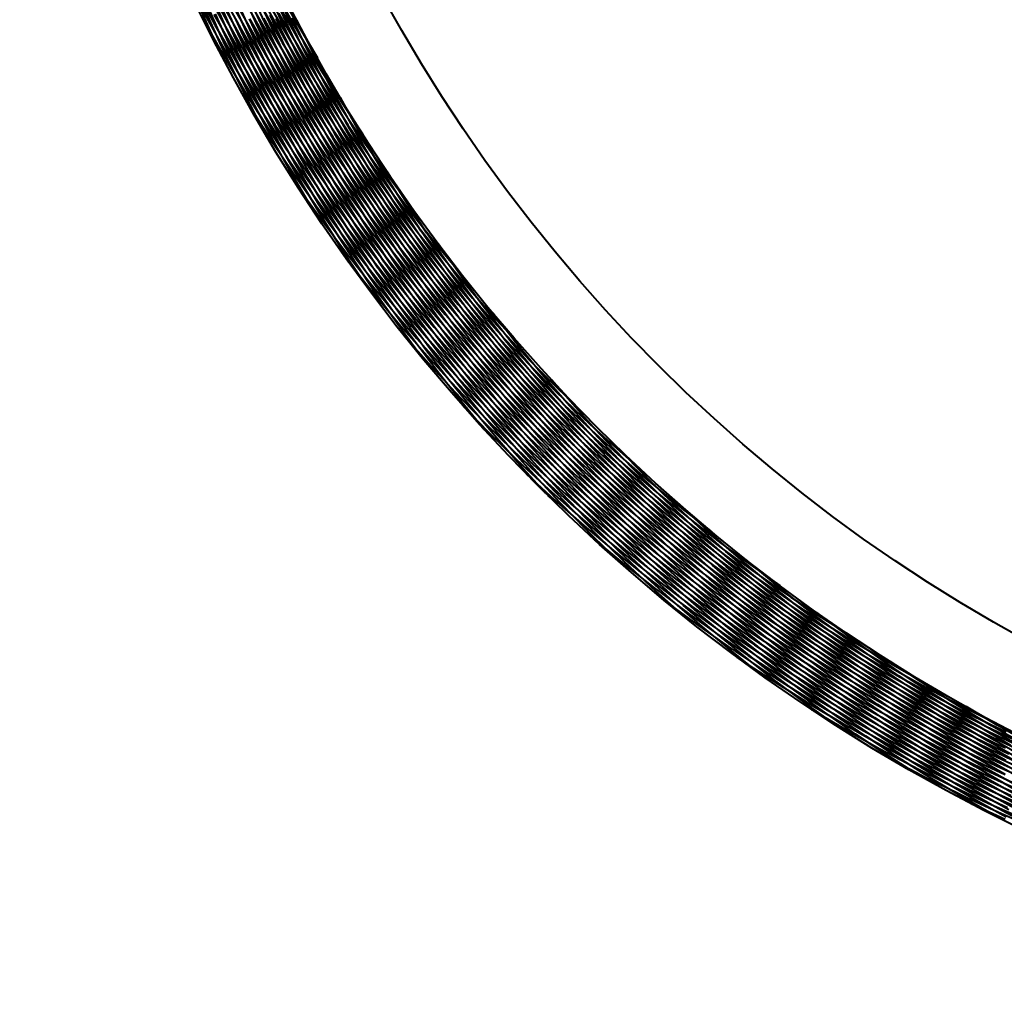
# Model space of a CAD drawing. Units: inches. Extents: x 0 to 559, y 0 to 432.
# Drawn here: x 59 to 76, y 70 to 86 of the extents above; entities that cross this region are included whole.
import ezdxf

# ---------------------------------------------------------------- set-up
doc = ezdxf.new("R2010")
doc.units = ezdxf.units.IN
doc.header["$MEASUREMENT"] = 0
doc.layers.add('Layer 1', color=7, linetype='Continuous')

msp = doc.modelspace()

# ---------------------------------------------------------------- linework, layer by layer
at = {"layer": 'Layer 1', "color": 7, "lineweight": 40}
for points in [[(63.388, 84.659), (63.106, 85.204), (62.836, 85.754), (62.771, 85.891), (62.515, 86.448), (62.27, 87.011)], [(62.3, 86.94), (62.594, 86.4), (62.671, 86.262), (62.978, 85.73), (63.297, 85.204), (63.626, 84.684), (63.712, 84.552), (64.055, 84.041), (64.408, 83.537), (64.771, 83.041), (64.866, 82.915), (65.242, 82.428), (65.628, 81.949), (66.024, 81.478), (66.127, 81.359), (66.535, 80.898), (66.952, 80.446), (67.378, 80.003), (67.489, 79.891), (67.927, 79.459), (68.373, 79.036), (68.829, 78.622), (68.947, 78.517), (69.413, 78.116), (69.886, 77.723), (70.009, 77.624), (70.493, 77.244), (70.985, 76.875)], [(62.52, 86.969), (62.816, 86.432), (63.122, 85.901), (63.439, 85.376), (63.519, 85.248), (63.849, 84.731), (64.19, 84.221), (64.541, 83.719), (64.63, 83.596), (64.993, 83.103), (65.368, 82.617), (65.752, 82.138), (65.848, 82.022), (66.244, 81.554), (66.65, 81.094), (66.751, 80.982), (67.168, 80.533), (67.595, 80.092)], [(66.171, 80.654), (65.806, 81.148), (65.45, 81.65), (65.36, 81.78), (65.018, 82.29), (64.686, 82.808), (64.365, 83.332), (64.284, 83.468), (63.976, 84.001), (63.68, 84.54), (63.395, 85.085), (63.323, 85.226), (63.052, 85.777), (62.793, 86.335), (62.544, 86.898)], [(62.664, 87.003), (62.962, 86.465), (63.039, 86.329), (63.35, 85.798), (63.672, 85.274), (64.004, 84.757), (64.091, 84.627), (64.436, 84.118), (64.792, 83.617), (64.885, 83.491), (65.254, 82.999), (65.633, 82.515)], [(63.935, 85.129), (63.653, 85.688), (63.568, 85.862), (63.302, 86.428), (63.048, 86.999)], [(64.749, 83.8), (64.439, 84.342), (64.345, 84.513), (64.05, 85.064), (63.766, 85.621), (63.494, 86.184), (63.412, 86.36), (63.155, 86.93)], [(63.466, 86.865), (63.775, 86.322), (64.096, 85.785), (64.428, 85.256), (64.534, 85.092), (64.88, 84.572), (65.238, 84.06), (65.605, 83.555), (65.722, 83.398), (66.104, 82.904), (66.496, 82.417), (66.897, 81.939), (67.025, 81.791), (67.44, 81.324), (67.864, 80.865)], [(63.731, 86.91), (64.039, 86.367), (64.359, 85.83)], [(64.252, 83.262), (63.941, 83.791), (63.641, 84.327), (63.567, 84.463), (63.281, 85.006), (63.006, 85.556), (62.743, 86.111), (62.678, 86.251), (62.429, 86.812)], [(62.55, 86.766), (62.849, 86.23), (63.158, 85.7), (63.237, 85.57), (63.56, 85.048), (63.893, 84.534), (64.237, 84.026), (64.324, 83.901), (64.682, 83.402), (65.049, 82.911), (65.426, 82.427), (65.521, 82.308), (65.911, 81.834), (66.31, 81.368), (66.718, 80.911), (66.821, 80.798), (67.241, 80.351), (67.671, 79.913), (67.779, 79.806), (68.219, 79.379), (68.668, 78.961)], [(67.185, 79.485), (66.796, 79.959), (66.416, 80.441), (66.322, 80.564), (65.954, 81.056), (65.597, 81.555), (65.25, 82.062), (65.164, 82.191), (64.831, 82.706), (64.507, 83.228), (64.195, 83.757), (64.118, 83.891), (63.82, 84.428), (63.532, 84.971), (63.256, 85.519), (63.188, 85.658), (62.926, 86.213), (62.675, 86.774)], [(70.65, 76.233), (70.192, 76.641), (69.742, 77.058), (69.632, 77.163), (69.193, 77.591), (68.763, 78.029), (68.342, 78.475), (68.239, 78.587), (67.829, 79.044), (67.429, 79.509), (67.039, 79.982), (66.943, 80.101), (66.565, 80.584), (66.197, 81.074), (65.839, 81.573), (65.752, 81.697), (65.407, 82.205), (65.072, 82.719), (64.748, 83.24), (64.669, 83.37), (64.359, 83.899), (64.059, 84.435), (63.77, 84.976), (63.701, 85.111), (63.426, 85.66), (63.163, 86.214), (62.911, 86.773)], [(62.925, 86.826), (63.225, 86.295), (63.297, 86.171), (63.61, 85.647), (63.935, 85.129)], [(63.208, 86.761), (63.518, 86.218), (63.84, 85.682), (64.173, 85.154), (64.279, 84.99), (64.626, 84.47), (64.984, 83.958), (65.353, 83.453), (65.47, 83.298), (65.852, 82.803), (66.245, 82.317), (66.647, 81.839), (66.775, 81.692), (67.191, 81.225), (67.616, 80.767), (68.051, 80.318), (68.188, 80.18), (68.635, 79.744), (69.091, 79.316), (69.556, 78.899), (69.703, 78.77), (70.179, 78.366), (70.664, 77.971), (71.156, 77.587), (71.311, 77.469), (71.814, 77.098), (72.325, 76.738)], [(63.453, 86.75), (63.764, 86.209), (64.087, 85.674), (64.19, 85.508), (64.528, 84.982), (64.876, 84.463), (65.236, 83.952), (65.35, 83.794), (65.723, 83.293), (66.106, 82.799), (66.5, 82.314), (66.625, 82.165), (67.032, 81.691), (67.449, 81.225), (67.875, 80.769), (68.01, 80.628), (68.449, 80.183), (68.897, 79.747)], [(69.799, 77.887), (69.359, 78.331), (69.224, 78.471), (68.796, 78.927), (68.378, 79.392), (67.97, 79.865), (67.844, 80.014), (67.449, 80.498), (67.064, 80.991), (66.69, 81.491), (66.575, 81.649), (66.214, 82.159), (65.864, 82.677), (65.525, 83.202), (65.422, 83.367), (65.097, 83.902), (64.784, 84.442), (64.482, 84.989), (64.391, 85.161), (64.104, 85.717), (63.829, 86.278), (63.566, 86.844)], [(70.985, 76.875), (70.522, 77.295), (70.38, 77.428), (69.929, 77.861), (69.487, 78.303), (69.054, 78.754), (68.921, 78.896), (68.501, 79.359), (68.091, 79.831), (67.691, 80.311), (67.568, 80.462), (67.181, 80.953), (66.805, 81.452), (66.439, 81.958), (66.327, 82.118), (65.975, 82.634), (65.634, 83.158), (65.304, 83.689), (65.203, 83.856), (64.888, 84.395), (64.584, 84.941), (64.291, 85.493), (64.202, 85.667), (63.925, 86.227), (63.66, 86.792)], [(63.703, 86.707), (64.016, 86.166), (64.116, 85.999), (64.444, 85.467), (64.783, 84.942), (65.132, 84.424), (65.244, 84.264), (65.608, 83.756), (65.982, 83.256)], [(63.717, 86.81), (64.028, 86.268), (64.35, 85.733), (64.453, 85.567), (64.789, 85.041), (65.137, 84.522)], [(72.222, 75.925), (71.738, 76.321), (71.589, 76.446), (71.116, 76.855), (70.651, 77.273), (70.196, 77.701), (70.056, 77.836), (69.612, 78.276), (69.178, 78.726), (68.753, 79.184), (68.622, 79.329), (68.21, 79.799), (67.808, 80.278), (67.416, 80.764), (67.296, 80.918), (66.917, 81.415), (66.549, 81.92), (66.192, 82.433), (66.083, 82.594), (65.74, 83.116), (65.407, 83.646), (65.087, 84.182), (64.989, 84.35), (64.682, 84.895), (64.388, 85.446), (64.105, 86.003), (64.019, 86.178), (63.751, 86.743)], [(62.618, 86.062), (62.366, 86.621)], [(62.385, 86.64), (62.684, 86.102), (62.994, 85.569), (63.316, 85.043), (63.402, 84.906), (63.737, 84.389), (64.082, 83.878), (64.438, 83.375), (64.534, 83.244), (64.903, 82.751), (65.282, 82.265), (65.67, 81.787), (65.774, 81.662), (66.176, 81.194), (66.587, 80.735), (67.007, 80.284), (67.119, 80.167), (67.551, 79.727), (67.991, 79.297), (68.441, 78.875), (68.561, 78.766), (69.021, 78.356), (69.49, 77.956), (69.967, 77.566), (70.094, 77.465), (70.581, 77.087), (71.075, 76.719), (71.207, 76.624), (71.711, 76.27), (72.222, 75.925)], [(62.575, 86.576), (62.877, 86.041), (62.954, 85.907), (63.27, 85.381), (63.596, 84.86), (63.933, 84.346), (64.019, 84.219), (64.369, 83.714), (64.729, 83.216), (65.1, 82.726), (65.195, 82.604), (65.577, 82.124), (65.97, 81.652), (66.372, 81.188), (66.475, 81.072), (66.889, 80.619), (67.312, 80.174), (67.745, 79.737), (67.855, 79.629), (68.298, 79.205), (68.751, 78.789), (68.866, 78.686), (69.328, 78.282), (69.799, 77.887)], [(65.225, 81.861), (64.884, 82.374), (64.554, 82.894), (64.468, 83.032), (64.152, 83.56), (63.846, 84.095), (63.551, 84.636), (63.475, 84.78), (63.194, 85.328), (62.925, 85.882), (62.668, 86.442), (62.602, 86.59)], [(62.778, 86.645), (63.081, 86.112), (63.395, 85.584), (63.72, 85.064), (63.802, 84.936), (64.14, 84.423), (64.488, 83.918), (64.847, 83.421), (64.937, 83.298), (65.308, 82.81), (65.69, 82.329), (65.786, 82.211), (66.179, 81.74), (66.582, 81.277)], [(68.267, 78.359), (67.854, 78.812), (67.45, 79.274), (67.352, 79.39), (66.96, 79.862), (66.578, 80.341), (66.206, 80.829), (66.115, 80.951), (65.756, 81.448), (65.407, 81.953), (65.068, 82.464), (64.985, 82.592), (64.66, 83.112), (64.345, 83.638), (64.041, 84.171), (63.967, 84.305), (63.677, 84.845), (63.398, 85.391), (63.13, 85.943), (63.066, 86.081), (62.812, 86.64)], [(62.929, 86.67), (63.235, 86.135), (63.316, 85.997), (63.635, 85.47), (63.965, 84.95), (64.052, 84.815), (64.396, 84.304), (64.749, 83.8)], [(71.973, 75.227), (71.492, 75.61), (71.02, 76.002), (70.9, 76.104), (70.438, 76.509), (69.984, 76.923), (69.538, 77.347), (69.426, 77.456), (68.992, 77.891), (68.566, 78.334), (68.15, 78.787), (68.045, 78.903), (67.641, 79.366), (67.246, 79.838), (66.861, 80.317), (66.765, 80.441), (66.392, 80.929), (66.03, 81.426), (65.678, 81.93), (65.59, 82.06), (65.251, 82.572), (64.922, 83.092), (64.605, 83.619), (64.526, 83.754), (64.222, 84.288), (63.929, 84.829), (63.647, 85.375), (63.577, 85.516), (63.31, 86.069), (63.054, 86.628)], [(63.198, 86.632), (63.511, 86.091), (63.835, 85.556), (63.938, 85.391), (64.277, 84.865), (64.626, 84.347), (64.986, 83.836), (65.1, 83.678), (65.474, 83.178), (65.859, 82.685), (66.253, 82.2), (66.378, 82.051), (66.786, 81.577), (67.204, 81.112), (67.631, 80.656), (67.766, 80.515), (68.206, 80.071), (68.654, 79.636), (69.112, 79.211), (69.256, 79.08), (69.726, 78.667), (70.203, 78.265), (70.689, 77.872), (70.843, 77.751), (71.339, 77.372), (71.844, 77.003), (72.356, 76.646), (72.517, 76.536), (73.039, 76.192), (73.567, 75.859)], [(65.633, 82.515), (65.295, 83.04), (65.191, 83.206), (64.868, 83.74), (64.555, 84.282), (64.254, 84.829), (64.163, 85.002), (63.877, 85.557), (63.603, 86.119), (63.34, 86.686)], [(63.44, 86.632), (63.754, 86.092), (63.855, 85.925), (64.183, 85.393), (64.523, 84.869), (64.873, 84.351), (64.985, 84.191), (65.35, 83.684), (65.725, 83.184), (66.11, 82.692), (66.233, 82.54), (66.631, 82.059), (67.04, 81.587), (67.459, 81.123), (67.591, 80.98), (68.023, 80.528), (68.463, 80.085), (68.913, 79.651), (69.055, 79.518), (69.517, 79.096), (69.986, 78.685)], [(66.582, 81.277), (66.217, 81.785), (66.105, 81.944), (65.754, 82.462), (65.413, 82.986), (65.084, 83.517), (64.984, 83.684), (64.669, 84.224), (64.366, 84.771), (64.075, 85.323), (63.986, 85.497), (63.71, 86.058), (63.445, 86.624)], [(67.595, 80.092), (67.203, 80.579), (67.083, 80.733), (66.706, 81.231), (66.338, 81.737), (65.982, 82.25), (65.873, 82.411), (65.53, 82.934), (65.199, 83.464), (64.879, 84.001), (64.781, 84.17), (64.476, 84.715), (64.182, 85.267), (63.9, 85.824), (63.814, 85.999), (63.547, 86.564)], [(63.69, 86.6), (63.787, 86.431), (64.106, 85.894), (64.436, 85.363), (64.777, 84.84), (64.885, 84.678), (65.24, 84.163), (65.606, 83.657), (65.982, 83.158), (66.102, 83.004), (66.492, 82.516), (66.892, 82.036)], [(62.423, 86.433), (62.428, 86.424), (62.434, 86.414), (62.439, 86.405), (62.444, 86.395), (62.449, 86.385), (62.455, 86.376), (62.46, 86.367), (62.465, 86.357), (62.471, 86.347), (62.476, 86.338)], [(69.42, 77.275), (68.984, 77.707), (68.557, 78.147), (68.453, 78.256), (68.038, 78.707), (67.631, 79.166), (67.235, 79.634), (67.138, 79.75), (66.754, 80.228), (66.379, 80.713), (66.014, 81.206), (65.926, 81.329), (65.574, 81.831), (65.232, 82.34), (64.901, 82.856), (64.821, 82.984), (64.503, 83.509), (64.196, 84.039), (63.9, 84.576), (63.829, 84.71), (63.547, 85.254), (63.276, 85.804), (63.016, 86.36), (62.954, 86.498)], [(63.191, 86.5), (63.505, 85.96), (63.606, 85.793), (63.936, 85.262), (64.276, 84.737), (64.627, 84.221), (64.739, 84.061), (65.105, 83.554), (65.48, 83.055), (65.867, 82.563), (65.989, 82.412), (66.389, 81.931), (66.799, 81.459), (67.218, 80.996), (67.351, 80.853), (67.783, 80.402), (68.224, 79.959), (68.675, 79.526), (68.817, 79.393), (69.279, 78.972), (69.75, 78.561), (70.229, 78.16), (70.381, 78.037), (70.871, 77.65), (71.369, 77.273), (71.875, 76.906), (72.034, 76.794), (72.55, 76.441), (73.073, 76.099), (73.603, 75.768), (73.77, 75.667), (74.309, 75.351), (74.854, 75.046)], [(73.341, 74.299), (72.839, 74.656), (72.345, 75.024), (72.217, 75.121), (71.733, 75.501), (71.256, 75.891), (70.788, 76.29), (70.667, 76.396), (70.209, 76.807), (69.76, 77.228), (69.319, 77.659), (69.205, 77.772), (68.776, 78.214), (68.356, 78.664), (67.945, 79.123), (67.84, 79.243), (67.441, 79.713), (67.052, 80.19), (66.673, 80.676), (66.576, 80.803), (66.21, 81.298), (65.854, 81.801), (65.508, 82.311), (65.42, 82.445), (65.088, 82.963), (64.766, 83.488), (64.455, 84.02), (64.376, 84.16), (64.08, 84.699), (63.794, 85.245), (63.722, 85.388), (63.45, 85.941), (63.191, 86.5)], [(63.43, 86.511), (63.527, 86.342), (63.847, 85.805), (64.177, 85.275), (64.519, 84.752), (64.628, 84.59), (64.984, 84.076), (65.35, 83.57), (65.727, 83.072), (65.847, 82.918), (66.238, 82.43), (66.639, 81.951), (67.05, 81.48), (67.18, 81.335), (67.603, 80.875), (68.036, 80.425), (68.478, 79.983), (68.618, 79.848), (69.073, 79.418), (69.536, 78.999), (70.007, 78.59), (70.156, 78.464), (70.639, 78.067), (71.13, 77.681)], [(68.668, 78.961), (68.252, 79.427), (68.124, 79.574), (67.721, 80.052), (67.327, 80.537), (66.944, 81.031), (66.827, 81.187), (66.458, 81.691), (66.099, 82.203), (65.751, 82.722), (65.645, 82.886), (65.312, 83.414), (64.989, 83.95), (64.678, 84.492), (64.584, 84.662), (64.287, 85.213), (64.003, 85.769), (63.73, 86.331), (63.648, 86.508)], [(73.507, 75.042), (73.003, 75.411), (72.847, 75.529), (72.354, 75.912), (71.868, 76.306), (71.391, 76.709), (71.244, 76.837), (70.777, 77.254), (70.32, 77.68), (69.872, 78.115), (69.734, 78.253), (69.298, 78.701), (68.871, 79.157), (68.455, 79.623), (68.326, 79.77), (67.922, 80.247), (67.529, 80.732), (67.145, 81.225), (67.027, 81.38), (66.657, 81.884), (66.298, 82.395), (65.949, 82.914), (65.843, 83.077), (65.508, 83.605), (65.185, 84.14), (64.874, 84.682), (64.779, 84.852), (64.482, 85.402), (64.196, 85.958), (63.923, 86.519)], [(74.837, 74.227), (74.314, 74.57), (74.152, 74.679), (73.639, 75.036), (73.134, 75.404), (72.636, 75.781), (72.482, 75.901), (71.995, 76.293), (71.516, 76.694), (71.046, 77.106), (70.901, 77.236), (70.442, 77.66), (69.992, 78.094), (69.551, 78.537), (69.416, 78.677), (68.987, 79.133), (68.568, 79.596), (68.16, 80.069), (68.034, 80.218), (67.638, 80.701), (67.252, 81.193), (66.877, 81.693), (66.762, 81.85), (66.401, 82.36), (66.05, 82.877), (65.71, 83.402), (65.607, 83.567), (65.281, 84.1), (64.967, 84.641), (64.665, 85.187), (64.573, 85.359), (64.285, 85.914), (64.01, 86.474)], [(62.476, 86.338), (62.779, 85.804), (63.093, 85.276), (63.174, 85.144), (63.502, 84.625), (63.84, 84.112), (64.189, 83.607), (64.278, 83.48), (64.64, 82.984), (65.011, 82.495), (65.393, 82.014), (65.491, 81.894), (65.885, 81.423), (66.288, 80.96), (66.701, 80.505), (66.807, 80.392), (67.231, 79.948), (67.665, 79.514), (68.108, 79.087), (68.22, 78.982), (68.674, 78.567), (69.135, 78.162), (69.605, 77.767), (69.725, 77.668), (70.205, 77.285), (70.693, 76.912), (71.188, 76.549), (71.314, 76.459), (71.819, 76.108), (72.33, 75.769), (72.46, 75.685), (72.98, 75.358), (73.507, 75.042)], [(62.686, 85.918), (62.679, 85.932), (62.672, 85.947), (62.665, 85.961), (62.659, 85.976), (62.652, 85.99), (62.645, 86.004), (62.638, 86.019), (62.632, 86.033), (62.625, 86.048), (62.618, 86.062)], [(63.172, 85.023), (63.18, 85.01), (63.188, 84.996), (63.196, 84.983), (63.204, 84.97), (63.213, 84.957), (63.221, 84.944), (63.229, 84.931), (63.237, 84.917), (63.246, 84.904), (63.254, 84.891)], [(63.935, 85.129), (64.277, 84.607), (64.386, 84.445), (64.743, 83.932), (65.111, 83.426), (65.489, 82.929), (65.609, 82.775), (66, 82.288), (66.402, 81.809), (66.813, 81.338), (66.944, 81.194), (67.368, 80.734), (67.802, 80.285), (68.245, 79.844), (68.385, 79.709), (68.84, 79.28), (69.304, 78.861), (69.776, 78.452), (69.925, 78.327), (70.409, 77.931), (70.9, 77.545), (71.4, 77.17), (71.558, 77.055), (72.067, 76.693), (72.585, 76.343), (73.109, 76.003), (73.274, 75.899), (73.808, 75.574), (74.348, 75.26), (74.894, 74.957), (75.066, 74.865), (75.621, 74.578), (76.182, 74.302)], [(74.662, 73.507), (74.144, 73.837), (73.632, 74.178), (73.503, 74.267), (73.001, 74.622), (72.506, 74.986), (72.019, 75.36), (71.896, 75.458), (71.418, 75.845), (70.949, 76.241), (70.487, 76.648), (70.371, 76.753), (69.921, 77.171), (69.479, 77.598), (69.046, 78.035), (68.937, 78.148), (68.515, 78.595), (68.103, 79.051), (67.7, 79.515), (67.599, 79.635), (67.209, 80.11), (66.828, 80.592), (66.457, 81.083), (66.364, 81.209), (66.006, 81.708), (65.658, 82.216), (65.321, 82.73), (65.237, 82.861), (64.913, 83.384), (64.6, 83.913), (64.522, 84.049), (64.223, 84.586), (63.935, 85.129)], [(76.207, 73.483), (75.667, 73.798), (75.5, 73.899), (74.969, 74.228), (74.445, 74.568), (73.928, 74.92), (73.768, 75.032), (73.261, 75.397), (72.762, 75.773), (72.271, 76.159), (72.119, 76.282), (71.639, 76.682), (71.167, 77.091), (70.703, 77.511), (70.561, 77.644), (70.109, 78.076), (69.666, 78.517), (69.233, 78.967), (69.1, 79.11), (68.679, 79.572), (68.269, 80.043), (67.868, 80.522), (67.745, 80.673), (67.357, 81.163), (66.98, 81.662), (66.613, 82.167), (66.501, 82.327), (66.148, 82.843), (65.806, 83.366), (65.476, 83.896), (65.375, 84.062), (65.058, 84.602), (64.754, 85.147)], [(63.254, 84.891), (63.585, 84.375), (63.927, 83.865), (64.013, 83.741), (64.367, 83.24), (64.732, 82.747), (65.107, 82.262), (65.201, 82.143), (65.588, 81.667), (65.985, 81.2), (66.391, 80.74), (66.493, 80.628), (66.911, 80.179), (67.338, 79.739), (67.774, 79.308), (67.883, 79.203), (68.33, 78.783), (68.785, 78.372), (69.249, 77.97), (69.365, 77.873), (69.839, 77.484), (70.321, 77.104), (70.81, 76.734), (70.932, 76.645), (71.431, 76.288), (71.937, 75.941), (72.45, 75.605), (72.578, 75.524), (73.099, 75.201), (73.628, 74.889), (73.759, 74.813), (74.295, 74.515), (74.837, 74.227)], [(63.461, 84.522), (63.454, 84.535), (63.446, 84.549), (63.439, 84.563), (63.432, 84.576), (63.424, 84.59), (63.417, 84.604), (63.41, 84.618), (63.402, 84.632), (63.395, 84.645), (63.388, 84.659)], [(76.339, 73.491), (75.798, 73.804), (75.263, 74.127), (75.098, 74.231), (74.573, 74.569), (74.054, 74.918), (73.544, 75.278), (73.386, 75.393), (72.885, 75.767), (72.392, 76.151), (71.908, 76.546), (71.758, 76.671), (71.284, 77.079), (70.819, 77.496), (70.363, 77.923), (70.223, 78.059), (69.779, 78.498), (69.344, 78.947), (68.918, 79.405), (68.787, 79.549), (68.375, 80.018), (67.972, 80.496), (67.579, 80.982), (67.459, 81.135), (67.079, 81.632), (66.711, 82.136), (66.353, 82.648), (66.243, 82.81), (65.899, 83.331), (65.566, 83.86)], [(63.993, 83.654), (64.002, 83.64), (64.011, 83.627), (64.02, 83.614), (64.03, 83.601), (64.039, 83.588), (64.048, 83.575), (64.057, 83.562), (64.066, 83.549), (64.075, 83.536), (64.085, 83.523)], [(64.749, 83.8), (65.119, 83.296), (65.236, 83.14), (65.62, 82.646), (66.013, 82.161), (66.416, 81.683), (66.544, 81.536), (66.961, 81.07), (67.387, 80.613), (67.822, 80.165), (67.96, 80.027), (68.408, 79.591), (68.865, 79.164), (69.33, 78.747), (69.477, 78.619), (69.954, 78.215), (70.439, 77.821), (70.932, 77.438), (71.088, 77.32), (71.592, 76.95), (72.103, 76.59), (72.621, 76.242), (72.785, 76.135), (73.313, 75.801), (73.847, 75.478), (74.389, 75.166), (74.559, 75.071), (75.109, 74.774), (75.665, 74.489), (76.226, 74.216)], [(76.031, 72.776), (75.497, 73.08), (74.97, 73.394), (74.839, 73.474), (74.32, 73.802), (73.808, 74.14), (73.303, 74.489), (73.177, 74.578), (72.681, 74.939), (72.193, 75.311), (71.712, 75.693), (71.593, 75.79), (71.122, 76.184), (70.66, 76.588), (70.206, 77.001), (70.093, 77.105), (69.65, 77.53), (69.215, 77.963), (68.789, 78.406), (68.684, 78.518), (68.27, 78.971), (67.865, 79.433), (67.47, 79.902), (67.373, 80.021), (66.99, 80.501), (66.617, 80.988), (66.254, 81.484), (66.165, 81.609), (65.815, 82.113), (65.475, 82.624), (65.392, 82.753), (65.065, 83.273), (64.749, 83.8)], [(64.085, 83.523), (64.442, 83.025), (64.81, 82.534), (64.902, 82.414), (65.282, 81.933), (65.672, 81.46), (66.072, 80.995), (66.172, 80.882), (66.584, 80.427), (67.004, 79.981), (67.434, 79.544), (67.541, 79.437), (67.982, 79.011), (68.432, 78.593), (68.89, 78.186), (69.004, 78.087), (69.472, 77.69), (69.949, 77.304), (70.433, 76.928), (70.553, 76.837), (71.047, 76.473), (71.548, 76.119), (72.056, 75.776), (72.183, 75.693), (72.699, 75.362), (73.223, 75.043), (73.753, 74.734), (73.884, 74.659), (74.422, 74.365), (74.965, 74.08), (75.1, 74.012), (75.651, 73.742), (76.207, 73.483)], [(64.308, 83.168), (64.303, 83.177), (64.297, 83.187), (64.291, 83.196), (64.286, 83.206), (64.28, 83.215), (64.274, 83.224), (64.269, 83.234), (64.263, 83.243), (64.257, 83.253), (64.252, 83.262)], [(65.633, 82.515), (66.028, 82.031), (66.153, 81.881), (66.562, 81.408), (66.98, 80.944), (67.408, 80.489), (67.544, 80.348), (67.984, 79.905), (68.433, 79.47), (68.892, 79.046), (69.036, 78.915), (69.506, 78.503), (69.985, 78.101), (70.472, 77.709), (70.625, 77.589), (71.122, 77.21), (71.627, 76.842), (72.14, 76.485), (72.301, 76.375), (72.824, 76.032), (73.353, 75.7), (73.889, 75.379), (74.058, 75.281), (74.603, 74.975), (75.154, 74.68), (75.711, 74.398), (75.886, 74.311), (76.45, 74.044)], [(76.226, 72.744), (75.691, 73.044), (75.163, 73.355), (74.641, 73.678), (74.513, 73.759), (73.999, 74.094), (73.493, 74.44), (72.993, 74.796), (72.871, 74.885), (72.381, 75.254), (71.899, 75.633), (71.424, 76.021), (71.308, 76.119), (70.844, 76.519), (70.387, 76.929), (69.94, 77.349), (69.83, 77.454), (69.394, 77.884), (68.966, 78.324), (68.547, 78.772), (68.445, 78.884), (68.038, 79.343), (67.64, 79.81), (67.252, 80.285), (67.158, 80.404), (66.783, 80.889), (66.417, 81.381), (66.328, 81.504), (65.975, 82.006), (65.633, 82.515)], [(76.468, 73.5), (75.925, 73.811), (75.39, 74.133), (74.861, 74.465), (74.697, 74.572), (74.177, 74.919), (73.665, 75.277), (73.161, 75.645), (73.005, 75.763), (72.51, 76.145), (72.024, 76.538), (71.546, 76.94), (71.399, 77.068), (70.932, 77.484), (70.475, 77.909), (70.026, 78.344), (69.888, 78.481), (69.451, 78.928), (69.024, 79.384), (68.606, 79.849), (68.478, 79.996), (68.073, 80.472), (67.678, 80.956), (67.294, 81.449), (67.176, 81.604), (66.805, 82.107), (66.445, 82.618)], [(64.885, 82.329), (64.893, 82.318), (64.902, 82.308), (64.91, 82.296), (64.919, 82.286), (64.927, 82.275), (64.935, 82.264), (64.944, 82.253), (64.952, 82.242), (64.961, 82.232), (64.969, 82.221)], [(64.969, 82.221), (65.352, 81.741), (65.745, 81.27), (65.845, 81.154), (66.25, 80.693), (66.664, 80.24), (67.087, 79.796), (67.194, 79.687), (67.629, 79.254), (68.072, 78.83), (68.525, 78.415), (68.638, 78.314), (69.101, 77.911), (69.572, 77.517), (70.051, 77.133), (70.171, 77.039), (70.66, 76.668), (71.156, 76.307), (71.659, 75.955), (71.786, 75.87), (72.298, 75.532), (72.817, 75.204), (73.343, 74.888), (73.475, 74.811), (74.008, 74.507), (74.548, 74.215), (75.094, 73.935), (75.23, 73.866), (75.783, 73.6), (76.341, 73.344)], [(66.582, 81.277), (67.002, 80.815), (67.135, 80.672), (67.568, 80.221), (68.01, 79.78), (68.461, 79.347), (68.604, 79.214), (69.066, 78.794), (69.538, 78.384), (70.018, 77.984), (70.169, 77.861), (70.66, 77.474), (71.159, 77.097), (71.666, 76.732), (71.825, 76.62), (72.342, 76.268), (72.865, 75.927), (73.396, 75.596), (73.563, 75.496), (74.103, 75.18), (74.648, 74.876), (75.2, 74.584), (75.374, 74.495), (75.934, 74.218), (76.5, 73.952)], [(76.574, 72.632), (76.036, 72.926), (75.904, 73.001), (75.374, 73.309), (74.85, 73.627), (74.333, 73.957), (74.207, 74.04), (73.698, 74.382), (73.197, 74.735), (72.702, 75.098), (72.582, 75.189), (72.097, 75.565), (71.62, 75.951), (71.151, 76.346), (71.037, 76.445), (70.579, 76.852), (70.128, 77.268), (69.687, 77.694), (69.579, 77.801), (69.149, 78.237), (68.728, 78.683), (68.315, 79.137), (68.215, 79.25), (67.815, 79.715), (67.424, 80.187), (67.329, 80.305), (66.95, 80.788), (66.582, 81.277)], [(76.219, 73.722), (76.05, 73.819), (75.513, 74.139), (74.982, 74.47), (74.459, 74.812), (74.297, 74.921), (73.784, 75.276), (73.278, 75.643), (72.779, 76.02), (72.625, 76.14), (72.138, 76.531), (71.658, 76.931), (71.187, 77.342), (71.042, 77.472), (70.582, 77.896), (70.132, 78.329), (69.691, 78.771), (69.555, 78.911), (69.126, 79.365), (68.706, 79.828), (68.297, 80.3), (68.171, 80.449), (67.774, 80.932), (67.388, 81.423)], [(65.845, 81.053), (65.851, 81.046), (65.858, 81.038), (65.864, 81.031), (65.87, 81.024), (65.877, 81.016), (65.883, 81.009), (65.889, 81.002), (65.896, 80.995), (65.902, 80.987), (65.908, 80.98)], [(65.908, 80.98), (66.316, 80.52), (66.733, 80.069), (66.84, 79.956), (67.268, 79.516), (67.706, 79.085), (68.152, 78.662), (68.266, 78.556), (68.723, 78.146), (69.189, 77.745), (69.662, 77.353), (69.783, 77.256), (70.267, 76.876), (70.758, 76.507), (71.256, 76.148), (71.384, 76.059), (71.891, 75.713), (72.406, 75.377), (72.928, 75.052), (73.061, 74.972), (73.59, 74.66), (74.126, 74.36), (74.669, 74.071), (74.807, 73.999), (75.356, 73.724), (75.911, 73.46), (76.471, 73.208)], [(66.209, 80.603), (66.205, 80.608), (66.202, 80.613), (66.198, 80.618), (66.194, 80.623), (66.19, 80.628), (66.186, 80.633), (66.183, 80.638), (66.179, 80.644), (66.175, 80.648), (66.171, 80.654)], [(76.34, 73.733), (75.799, 74.047), (75.632, 74.147), (75.101, 74.476), (74.576, 74.815), (74.059, 75.166), (73.899, 75.278), (73.391, 75.642), (72.891, 76.017), (72.4, 76.403), (72.248, 76.525), (71.767, 76.924), (71.294, 77.333), (70.83, 77.751), (70.687, 77.884), (70.235, 78.315), (69.792, 78.756), (69.358, 79.206), (69.225, 79.348), (68.804, 79.809), (68.392, 80.279)], [(67.595, 80.092), (68.038, 79.652), (68.179, 79.516), (68.634, 79.089), (69.099, 78.671), (69.572, 78.262), (69.722, 78.137), (70.206, 77.742), (70.698, 77.357), (71.198, 76.982), (71.356, 76.868), (71.866, 76.507), (72.384, 76.157), (72.909, 75.818), (73.074, 75.715), (73.609, 75.39), (74.15, 75.077), (74.697, 74.775), (74.869, 74.683), (75.424, 74.397), (75.985, 74.122), (76.552, 73.858)], [(76.271, 72.874), (75.737, 73.176), (75.604, 73.253), (75.078, 73.569), (74.558, 73.895), (74.045, 74.232), (73.918, 74.317), (73.413, 74.667), (72.916, 75.027), (72.427, 75.398), (72.306, 75.492), (71.826, 75.874), (71.354, 76.267), (70.89, 76.669), (70.776, 76.771), (70.323, 77.185), (69.878, 77.608), (69.442, 78.04), (69.335, 78.15), (68.91, 78.593), (68.495, 79.045), (68.393, 79.159), (67.989, 79.621), (67.595, 80.092)], [(66.87, 79.829), (66.873, 79.826), (66.876, 79.823), (66.88, 79.819), (66.883, 79.816), (66.886, 79.813), (66.889, 79.81), (66.892, 79.807), (66.895, 79.804), (66.898, 79.801), (66.901, 79.797)], [(66.901, 79.797), (67.332, 79.358), (67.772, 78.928), (67.887, 78.818), (68.338, 78.399), (68.798, 77.99), (69.265, 77.59), (69.388, 77.489), (69.866, 77.101), (70.352, 76.724), (70.846, 76.356), (70.974, 76.263), (71.477, 75.908), (71.988, 75.564), (72.505, 75.231), (72.64, 75.146), (73.165, 74.826), (73.698, 74.517), (74.236, 74.219), (74.376, 74.144), (74.922, 73.86), (75.474, 73.587), (76.031, 73.325), (76.176, 73.26), (76.74, 73.013)], [(67.258, 79.399), (67.251, 79.407), (67.243, 79.416), (67.236, 79.425), (67.229, 79.433), (67.222, 79.442), (67.214, 79.45), (67.207, 79.459), (67.2, 79.467), (67.193, 79.476), (67.185, 79.485)], [(76.458, 73.745), (75.916, 74.057), (75.381, 74.38), (75.215, 74.483), (74.69, 74.821), (74.171, 75.169), (73.66, 75.528), (73.502, 75.643), (73, 76.016), (72.507, 76.399), (72.022, 76.793), (71.872, 76.918), (71.398, 77.325), (70.932, 77.741), (70.476, 78.168), (70.335, 78.303), (69.89, 78.742), (69.455, 79.19)], [(68.668, 78.961), (69.134, 78.544), (69.281, 78.417), (69.759, 78.013), (70.245, 77.62), (70.739, 77.237), (70.894, 77.12), (71.399, 76.751), (71.91, 76.392), (72.43, 76.044), (72.593, 75.938), (73.122, 75.604), (73.657, 75.282), (74.199, 74.971), (74.369, 74.876), (74.92, 74.58), (75.476, 74.296), (76.038, 74.023), (76.215, 73.94)], [(76.531, 72.811), (75.993, 73.109), (75.461, 73.419), (75.324, 73.501), (74.801, 73.824), (74.284, 74.158), (73.773, 74.502), (73.642, 74.593), (73.141, 74.951), (72.648, 75.318), (72.162, 75.696), (72.038, 75.796), (71.562, 76.186), (71.094, 76.586), (70.634, 76.996), (70.517, 77.103), (70.068, 77.525), (69.628, 77.955), (69.516, 78.068), (69.087, 78.51), (68.668, 78.961)], [(67.959, 78.661), (67.961, 78.658), (67.965, 78.655), (67.967, 78.652), (67.97, 78.649), (67.974, 78.646), (67.976, 78.644), (67.98, 78.641), (67.982, 78.638), (67.986, 78.635), (67.988, 78.632)], [(67.988, 78.632), (68.442, 78.216), (68.904, 77.81), (69.025, 77.706), (69.497, 77.311), (69.977, 76.927), (70.465, 76.552), (70.593, 76.456), (71.091, 76.094), (71.596, 75.743), (72.108, 75.401), (72.242, 75.315), (72.763, 74.987), (73.29, 74.67), (73.824, 74.364), (73.964, 74.287), (74.505, 73.994), (75.053, 73.714), (75.606, 73.444), (75.75, 73.376), (76.311, 73.121)], [(68.368, 78.251), (68.358, 78.262), (68.348, 78.273), (68.338, 78.283), (68.327, 78.294), (68.317, 78.305), (68.308, 78.316), (68.297, 78.326), (68.287, 78.337), (68.277, 78.348), (68.267, 78.359)], [(76.572, 73.759), (76.029, 74.068), (75.493, 74.389), (74.963, 74.721), (74.8, 74.827), (74.28, 75.173), (73.767, 75.53), (73.262, 75.898), (73.106, 76.015), (72.611, 76.396), (72.124, 76.788), (71.646, 77.19), (71.498, 77.318), (71.031, 77.732), (70.573, 78.157)], [(69.799, 77.887), (70.287, 77.496), (70.44, 77.376), (70.938, 76.998), (71.444, 76.631), (71.957, 76.274), (72.119, 76.166), (72.642, 75.823), (73.171, 75.492), (73.708, 75.172), (73.877, 75.074), (74.422, 74.769), (74.974, 74.475), (75.531, 74.193), (75.707, 74.107), (76.272, 73.84)], [(76.731, 72.784), (76.191, 73.079), (75.657, 73.386), (75.13, 73.703), (74.994, 73.787), (74.475, 74.117), (73.963, 74.459), (73.458, 74.811), (73.329, 74.904), (72.834, 75.268), (72.346, 75.643), (71.865, 76.028), (71.742, 76.13), (71.272, 76.527), (70.811, 76.934), (70.693, 77.041), (70.241, 77.46), (69.799, 77.887)], [(69.106, 77.551), (69.116, 77.542), (69.126, 77.534), (69.136, 77.525), (69.146, 77.517), (69.156, 77.508), (69.166, 77.5), (69.176, 77.491), (69.186, 77.483), (69.196, 77.474), (69.206, 77.466)], [(69.206, 77.466), (69.681, 77.077), (70.163, 76.698), (70.285, 76.604), (70.777, 76.237), (71.276, 75.88), (71.783, 75.534), (71.91, 75.449), (72.425, 75.116), (72.948, 74.793), (73.476, 74.481), (73.609, 74.405), (74.146, 74.107), (74.688, 73.819), (75.236, 73.544), (75.374, 73.476), (75.929, 73.215), (76.489, 72.964)], [(69.537, 77.163), (69.525, 77.174), (69.513, 77.185), (69.501, 77.197), (69.49, 77.208), (69.478, 77.219), (69.466, 77.23), (69.455, 77.242), (69.443, 77.253), (69.431, 77.264), (69.42, 77.275)], [(76.308, 73.983), (76.139, 74.08), (75.601, 74.399), (75.071, 74.728), (74.547, 75.069), (74.385, 75.178), (73.871, 75.533), (73.364, 75.899), (72.866, 76.275), (72.711, 76.395), (72.223, 76.785), (71.743, 77.184)], [(70.985, 76.875), (71.492, 76.509), (71.652, 76.398), (72.169, 76.046), (72.693, 75.706), (73.224, 75.377), (73.391, 75.276), (73.931, 74.962), (74.478, 74.659), (75.031, 74.367), (75.204, 74.279), (75.765, 74.002), (76.331, 73.737)], [(76.369, 73.062), (75.835, 73.365), (75.307, 73.679), (74.785, 74.003), (74.654, 74.088), (74.141, 74.425), (73.635, 74.774), (73.136, 75.133), (73.011, 75.226), (72.522, 75.597), (72.04, 75.979), (71.92, 76.077), (71.448, 76.471), (70.985, 76.875)], [(70.311, 76.502), (70.323, 76.492), (70.336, 76.483), (70.349, 76.473), (70.362, 76.463), (70.375, 76.453), (70.387, 76.444), (70.4, 76.434), (70.413, 76.424), (70.426, 76.415), (70.439, 76.405)], [(70.439, 76.405), (70.933, 76.042), (71.434, 75.689), (71.559, 75.604), (72.069, 75.264), (72.586, 74.934), (73.11, 74.615), (73.24, 74.538), (73.772, 74.233), (74.31, 73.939), (74.854, 73.656), (74.989, 73.588), (75.54, 73.319), (76.096, 73.061), (76.658, 72.815)], [(70.76, 76.138), (70.749, 76.147), (70.738, 76.157), (70.727, 76.166), (70.716, 76.176), (70.705, 76.185), (70.694, 76.195), (70.683, 76.205), (70.672, 76.214), (70.661, 76.223), (70.65, 76.233)], [(76.414, 73.996), (75.874, 74.309), (75.706, 74.409), (75.174, 74.737), (74.649, 75.075), (74.131, 75.425), (73.971, 75.537), (73.463, 75.9), (72.963, 76.274)], [(72.222, 75.925), (72.748, 75.587), (72.913, 75.484), (73.448, 75.16), (73.989, 74.848), (74.537, 74.547), (74.709, 74.455), (75.265, 74.17), (75.826, 73.895), (76.393, 73.633)], [(76.693, 72.967), (76.155, 73.264), (76.023, 73.34), (75.493, 73.65), (74.971, 73.971), (74.454, 74.304), (74.327, 74.388), (73.82, 74.733), (73.32, 75.089), (73.196, 75.179), (72.705, 75.547), (72.222, 75.925)], [(71.568, 75.518), (71.581, 75.509), (71.594, 75.5), (71.607, 75.492), (71.619, 75.483), (71.632, 75.475), (71.645, 75.466), (71.658, 75.457), (71.671, 75.448), (71.684, 75.44), (71.696, 75.431)], [(71.696, 75.431), (72.209, 75.094), (72.728, 74.768), (72.857, 74.689), (73.385, 74.376), (73.918, 74.074), (74.458, 73.783), (74.593, 73.713), (75.14, 73.435), (75.692, 73.17), (76.25, 72.915)], [(76.517, 74.01), (75.975, 74.32), (75.44, 74.643), (75.274, 74.745), (74.748, 75.082), (74.229, 75.429)], [(72.036, 75.178), (72.03, 75.182), (72.024, 75.188), (72.018, 75.192), (72.011, 75.197), (72.005, 75.202), (71.999, 75.207), (71.992, 75.212), (71.986, 75.217), (71.98, 75.222), (71.973, 75.227)], [(73.507, 75.042), (74.05, 74.732), (74.22, 74.638), (74.771, 74.342), (75.328, 74.059), (75.891, 73.787), (76.067, 73.704), (76.637, 73.448)], [(76.35, 73.237), (75.817, 73.542), (75.687, 73.619), (75.163, 73.937), (74.645, 74.265), (74.518, 74.348), (74.009, 74.69), (73.507, 75.042)], [(76.617, 74.023), (76.074, 74.332), (75.537, 74.652)], [(72.875, 74.601), (72.886, 74.595), (72.897, 74.588), (72.908, 74.582), (72.918, 74.575), (72.929, 74.568), (72.94, 74.562), (72.951, 74.555), (72.961, 74.549), (72.972, 74.543), (72.983, 74.536)], [(72.983, 74.536), (73.512, 74.226), (74.048, 73.926), (74.183, 73.853), (74.727, 73.567), (75.276, 73.293), (75.83, 73.03), (75.97, 72.966), (76.531, 72.717)], [(73.361, 74.286), (73.359, 74.287), (73.357, 74.288), (73.355, 74.29), (73.353, 74.291), (73.351, 74.292), (73.349, 74.294), (73.347, 74.295), (73.345, 74.297), (73.343, 74.298), (73.341, 74.299)], [(74.837, 74.227), (75.395, 73.946), (75.569, 73.861), (76.135, 73.595), (76.706, 73.341)], [(76.548, 73.21), (76.014, 73.511), (75.883, 73.587), (75.357, 73.902), (74.837, 74.227)], [(74.229, 73.754), (74.236, 73.75), (74.243, 73.746), (74.25, 73.742), (74.257, 73.739), (74.264, 73.735), (74.272, 73.731), (74.279, 73.727), (74.286, 73.723), (74.293, 73.72), (74.3, 73.716)], [(74.3, 73.716), (74.845, 73.432), (75.397, 73.16), (75.538, 73.093), (76.096, 72.835), (76.659, 72.588)], [(74.73, 73.464), (74.723, 73.468), (74.717, 73.473), (74.71, 73.477), (74.703, 73.481), (74.696, 73.486), (74.689, 73.49), (74.682, 73.494), (74.676, 73.498), (74.669, 73.503), (74.662, 73.507)], [(75.625, 72.979), (75.627, 72.978), (75.629, 72.976), (75.632, 72.975), (75.634, 72.974), (75.636, 72.973), (75.638, 72.972), (75.64, 72.971), (75.643, 72.97), (75.645, 72.969), (75.647, 72.968)], [(75.647, 72.968), (76.207, 72.712)], [(76.141, 72.716), (76.13, 72.722), (76.119, 72.728), (76.108, 72.734), (76.097, 72.74), (76.086, 72.746), (76.075, 72.752), (76.064, 72.758), (76.053, 72.764), (76.042, 72.77), (76.031, 72.776)]]:
    msp.add_lwpolyline(points, dxfattribs=at)
for points in [[(120.229, 100.022), (120.229, 116.866), (106.574, 130.522), (89.729, 130.522), (72.884, 130.522), (59.229, 116.866), (59.229, 100.022), (59.229, 83.177), (72.884, 69.522), (89.729, 69.522), (106.574, 69.522), (120.229, 83.177), (120.229, 100.022)], [(118.798, 100.022), (118.798, 116.076), (105.783, 129.091), (89.729, 129.091), (73.674, 129.091), (60.66, 116.076), (60.66, 100.022), (60.66, 83.967), (73.674, 70.952), (89.729, 70.952), (105.783, 70.952), (118.798, 83.967), (118.798, 100.022)], [(117.298, 100.022), (117.298, 115.248), (104.955, 127.591), (89.729, 127.591), (74.503, 127.591), (62.16, 115.248), (62.16, 100.022), (62.16, 84.796), (74.503, 72.452), (89.729, 72.452), (104.955, 72.452), (117.298, 84.796), (117.298, 100.022)]]:
    msp.add_open_spline(points, degree=3, knots=[0, 0, 0, 0, 1, 1, 1, 2, 2, 2, 3, 3, 3, 4, 4, 4, 4], dxfattribs=at)

doc.saveas('drawing.dxf')
